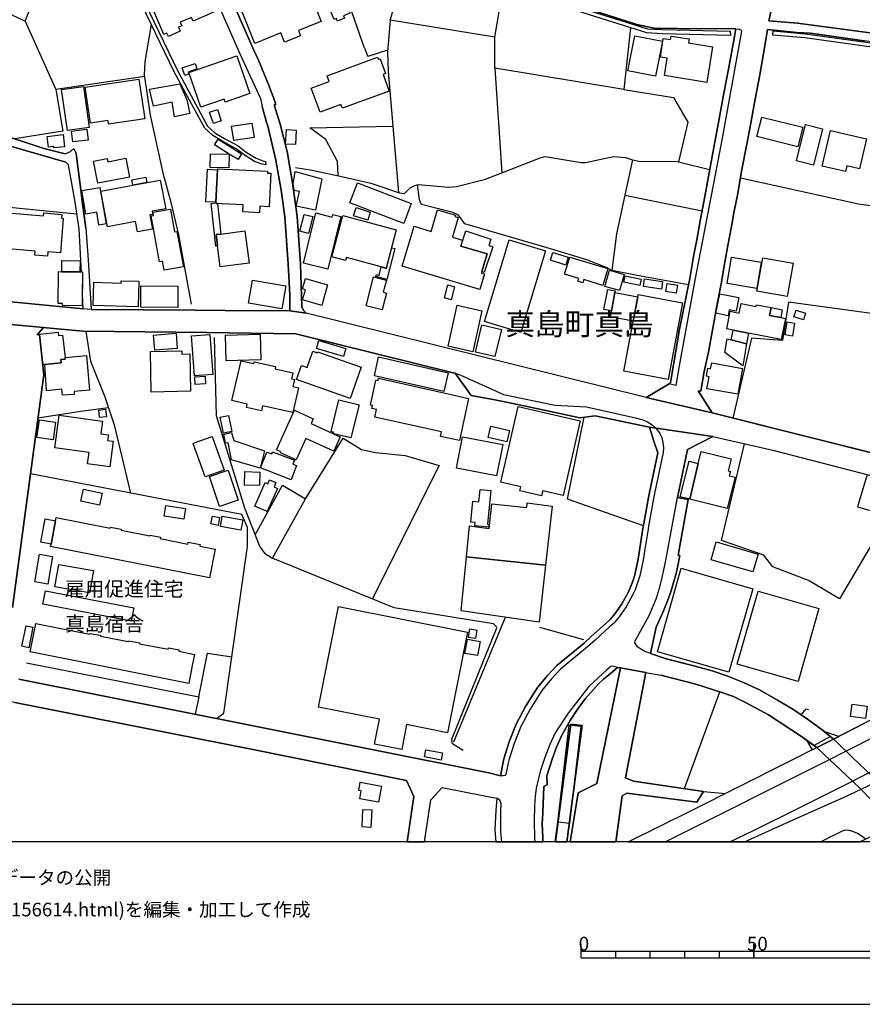
# Model space of a CAD drawing. Extents: x -10 to 410, y -24 to 273.
# Drawn here: x 68 to 190, y -24 to 119 of the extents above; entities that cross this region are included whole.
import ezdxf

# ---------------------------------------------------------------- set-up
doc = ezdxf.new("R2010")
doc.units = 0
for name, color, linetype in [('01_CYUKI_PNT', 2, 'Continuous'), ('03_GYOUSEI_POLY', 4, 'Continuous'), ('05_DM_LINE', 7, 'Continuous'), ('06_HOUSE_POLY', 160, 'Continuous'), ('07_HODO_POLY', 1, 'Continuous'), ('08_ROAD_LINE', 3, 'Continuous'), ('09_ROAD_POLY', 5, 'Continuous'), ('12_KASEN_LINE', 4, 'Continuous'), ('13_KASEN_POLY', 253, 'Continuous'), ('印刷レイアウト', 1, 'Continuous'), ('印刷用フレーム', 1, 'Continuous'), ('背景', 3, 'Continuous')]:
    doc.layers.add(name, color=color, linetype=linetype)
doc.styles.add('STD', font='txt')

msp = doc.modelspace()

# ---------------------------------------------------------------- linework, layer by layer
at = {"layer": '05_DM_LINE', "color": 253}
for p, q in [((118.158162, 114.555971), (114.463814, 125.11071)), ((69.013531, 118.42688), (73.488193, 108.567706)), ((118.158162, 114.555971), (118.61326, 113.34123)), ((121.498872, 114.24729), (118.61326, 113.34123)), ((137.01851, 111.622472), (138.028267, 96.481622)), ((155.843717, 93.239442), (167.02822, 91.005298)), ((65.188441, 91.669168), (76.513504, 90.559847)), ((147.548789, 49.255219), (149.968624, 61.114616)), ((104.84373, 40.700358), (109.608297, 49.32171)), ((158.538988, 45.419105), (147.548789, 49.255219)), ((131.078993, 14.141772), (138.543826, 32.161344)), ((164.483328, 7.364581), (169.573112, 21.387842)), ((94.173752, 20.661271), (93.613235, 18.141873)), ((167.233375, 6.962193), (170.454023, 6.665226))]:
    msp.add_line(p, q, dxfattribs=at)
for points in [[(67.018476, 119.391851), (69.013531, 118.42688), (74.50863, 132.477874)], [(137.028156, 116.137958), (121.853372, 118.602924), (122.983363, 122.317771), (122.358251, 124.524699)], [(137.028156, 116.137958), (137.704084, 120.067779), (142.503791, 122.860718)], [(121.853372, 118.602924), (121.47355, 113.96617), (121.593612, 111.145671), (123.063462, 93.661466)], [(156.653315, 117.469832), (155.683521, 108.540145), (162.88377, 107.407397), (164.983384, 103.817608), (163.628772, 98.075323)], [(155.683521, 108.540145), (137.01851, 111.622472), (137.028156, 116.137958)], [(86.333921, 110.41531), (73.488193, 108.567706), (74.458849, 102.497447), (67.533173, 101.407419)], [(114.323082, 96.079234), (114.223519, 98.138024), (112.573146, 101.321636), (110.213772, 103.012834), (122.253864, 103.262948)], [(156.963718, 98.380214), (155.843717, 93.239442), (154.633628, 87.665278), (153.963729, 82.329514)], [(165.058487, 80.302075), (157.628794, 81.641873), (153.963729, 82.329514), (153.289007, 82.731557), (150.338799, 83.911502), (144.618046, 85.614412), (132.668905, 89.122209), (131.768529, 90.36072), (130.918796, 90.766897), (126.408133, 91.887931), (126.113232, 92.571438), (125.848477, 94.770787)], [(195.898292, 54.88795), (196.043848, 63.376321), (195.958926, 68.231839), (194.718692, 75.700461), (179.54873, 77.794046), (178.683495, 72.239518), (174.178688, 72.575415), (171.458957, 60.989559)], [(77.803692, 73.544176), (78.498912, 69.235739), (80.563386, 64.071541), (81.908179, 59.997371), (84.283055, 50.130273)], [(70.878878, 61.036412), (77.098481, 61.997249), (81.063441, 62.544331)], [(102.333805, 44.114448), (106.25863, 51.26681), (109.608297, 49.32171), (115.068256, 58.079487), (117.708922, 56.446512), (119.738255, 56.005195), (124.048759, 55.594884), (128.9687, 54.12245), (119.278163, 34.794086)], [(177.248957, 39.477694), (175.983229, 41.149599), (169.843724, 43.26282), (173.148432, 57.282636)], [(96.743104, 17.520722), (97.798682, 18.282433), (101.223451, 42.419116), (101.203986, 45.169336), (100.393528, 47.02452), (69.793845, 52.927002)], [(190.908072, 52.817792), (189.533134, 48.141764), (194.033118, 46.852954), (186.928642, 34.845074)], [(103.039016, 42.305773), (103.698063, 41.426929), (104.743133, 40.747211), (105.178593, 40.556009)], [(186.928642, 34.845074), (182.433481, 37.462313), (177.248957, 39.477694)], [(69.208868, 25.551929), (94.173752, 20.661271), (95.423805, 26.954427), (98.958818, 26.442486)], [(161.843696, 26.141729), (165.638641, 25.192605), (168.50875, 24.407468), (170.733248, 23.62612), (173.133618, 22.665283), (175.333828, 21.657593), (177.963814, 20.165177), (180.164025, 18.880157), (182.298778, 17.430805), (184.393396, 15.895671), (186.063406, 14.54037)], [(183.65804, 13.321495), (181.268522, 14.98961), (176.617988, 18.05988), (173.428691, 19.794141), (171.59366, 20.677119), (169.743127, 21.337199), (166.098561, 22.462023), (161.038921, 23.774604)], [(181.373942, 18.05988), (182.11326, 18.89566), (182.448123, 18.817801)], [(182.954035, 12.962172), (186.063406, 14.54037), (186.818226, 14.92691), (184.803535, 15.559774), (185.618127, 14.899693), (183.243079, 13.610539), (182.1484, 14.376383), (182.954035, 12.962172)], [(199.848611, 14.145907), (195.903288, 12.122257), (188.668932, 8.356768), (180.914022, 4.497228), (174.398313, 1.255048), (170.983362, -0.408933)], [(173.073157, -0.408933), (179.233332, 2.407433), (182.93836, 4.032484), (187.513619, 6.090929), (199.848611, 11.931055)], [(126.833946, -0.408933), (127.748964, 5.762956), (129.39348, 7.536491), (135.528162, 6.317616), (137.329085, 5.970006), (137.158036, 4.216108), (137.039008, 1.407322), (137.178535, -0.408933)]]:
    msp.add_lwpolyline(points, dxfattribs=at)
at = {"layer": '06_HOUSE_POLY', "color": 255}
for points in [[(89.752833, 116.239589), (89.547678, 116.716045), (89.108256, 116.524843), (86.672746, 122.21614), (94.247994, 125.454358), (96.638546, 119.864518), (93.323158, 118.446517), (93.092681, 118.985674), (91.483305, 118.302167), (91.712748, 117.7668), (91.207869, 117.548036), (91.452988, 116.969949), (89.752833, 116.239589)], [(102.273344, 115.216051), (100.328071, 120.036428), (104.787919, 121.84097), (104.877836, 121.622206), (109.783135, 123.602791), (111.888605, 118.399664), (108.587859, 117.06779), (108.888616, 116.333295), (106.582986, 115.395885), (106.037972, 116.739472), (102.273344, 115.216051)], [(114.263654, 118.442727), (114.103457, 118.821688), (113.747923, 118.676994), (112.243106, 122.301923), (114.518419, 123.247257), (116.033055, 119.606825), (115.123033, 119.227865), (115.278235, 118.860617), (114.263654, 118.442727)], [(160.297709, 110.48559), (156.292958, 111.262804), (157.273432, 116.337085), (161.278183, 115.559871), (160.297709, 110.48559)], [(167.718617, 109.587109), (161.56826, 110.567584), (161.96858, 113.083192), (160.983283, 113.235465), (161.413059, 115.942622), (162.452961, 115.774845), (162.533059, 116.286442), (165.172692, 115.860628), (165.082947, 115.282541), (168.542856, 114.727881), (167.718617, 109.587109)], [(94.462796, 105.985607), (92.728362, 110.989608), (99.688317, 113.399797), (101.56331, 107.985484), (97.957845, 106.735604), (97.818319, 107.145915), (94.462796, 105.985607)], [(111.717729, 105.274539), (110.433569, 108.766832), (113.047708, 109.731803), (112.752808, 110.52452), (120.037979, 113.212039), (120.15804, 112.887855), (120.408154, 112.977772), (121.193292, 110.844914), (120.863251, 110.719857), (121.743129, 108.325515), (114.953018, 105.82541), (114.748035, 106.391783), (111.717729, 105.274539)], [(92.122887, 110.575507), (91.747888, 111.684828), (93.618058, 112.309768), (93.877818, 111.524631), (92.627766, 111.056098), (92.733358, 110.786347), (92.122887, 110.575507)], [(81.103404, 103.536488), (81.023306, 104.067722), (78.473591, 103.692551), (77.6981, 108.895679), (85.502791, 110.055987), (86.358381, 104.317491), (81.103404, 103.536488)], [(75.148385, 102.622504), (74.297791, 108.555992), (77.457977, 109.005233), (78.308571, 103.0714), (75.148385, 102.622504)], [(90.648386, 104.587242), (90.31335, 106.712177), (87.613257, 106.122377), (87.023284, 108.602846), (91.40803, 109.364556), (92.427606, 107.059787), (92.853419, 105.071623), (90.648386, 104.587242)], [(96.297826, 103.645698), (95.728352, 105.274539), (96.853347, 105.665213), (97.422822, 104.036372), (96.297826, 103.645698)], [(180.893523, 100.270882), (174.973471, 101.75124), (175.678682, 104.567605), (181.598562, 103.087248), (180.893523, 100.270882)], [(75.948164, 100.958179), (75.748003, 102.532587), (77.948214, 102.805783), (78.148374, 101.231719), (75.948164, 100.958179)], [(99.233219, 101.149726), (98.898356, 103.219884), (101.82307, 103.696685), (102.158105, 101.626183), (99.233219, 101.149726)], [(108.167902, 100.575429), (106.728369, 100.657422), (106.837751, 102.739638), (108.278318, 102.661434), (108.167902, 100.575429)], [(183.143515, 97.602656), (180.67855, 98.212093), (181.983379, 103.485501), (184.448173, 102.872274), (183.143515, 97.602656)], [(73.193293, 100.094838), (73.167799, 100.317735), (72.388519, 100.227818), (72.212819, 101.762953), (74.523272, 102.020646), (74.717748, 100.266748), (73.193293, 100.094838)], [(98.573139, 99.196701), (96.422711, 100.524786), (96.943264, 101.3647), (100.363211, 99.251134), (99.842657, 98.411564), (98.573139, 99.196701)], [(187.813342, 96.673169), (184.422852, 97.458306), (185.618127, 102.602867), (190.818327, 101.395706), (189.813392, 97.071422), (188.002823, 97.489657), (187.813342, 96.673169)], [(79.558451, 94.981627), (78.938334, 98.16145), (80.893426, 98.54799), (80.983343, 98.087036), (83.598515, 98.594843), (84.132677, 95.876318), (79.558451, 94.981627)], [(98.573139, 99.196701), (98.533176, 97.208192), (95.802593, 97.255046), (95.842729, 99.247344), (98.573139, 99.196701)], [(96.582907, 92.231752), (95.18351, 92.298242), (95.40813, 96.997352), (96.808561, 96.930862), (96.582907, 92.231752)], [(96.863166, 92.040205), (96.683504, 92.051918), (96.688327, 92.138045), (96.912948, 97.052129), (104.123016, 96.720022), (104.108374, 96.450616), (104.587759, 96.430979), (104.368134, 91.590964), (102.978383, 91.657454), (102.93842, 90.720044), (100.523408, 90.837177), (100.573189, 91.872428), (97.568205, 92.012988), (96.863166, 92.040205)], [(84.613268, 94.696718), (84.467712, 95.458428), (86.502903, 95.841178), (86.648286, 95.083257), (85.62492, 94.88792), (84.613268, 94.696718)], [(111.05851, 91.102794), (108.278318, 91.665378), (108.71774, 93.798237), (107.948105, 93.927083), (107.813402, 94.907558), (108.108302, 96.696596), (111.96767, 95.610701), (111.05851, 91.102794)], [(79.702973, 88.911369), (79.382751, 90.774821), (77.802658, 90.50128), (77.212858, 93.91537), (79.813388, 94.36461), (80.733229, 89.091203), (79.702973, 88.911369)], [(84.613268, 94.696718), (85.62492, 94.88792), (88.592697, 95.446715), (89.373012, 91.286418), (87.427566, 90.92296), (87.51266, 90.46614), (87.092703, 90.387937), (87.478381, 88.341206), (85.292813, 87.930895), (85.007731, 89.430889), (80.927705, 88.661255), (79.95791, 93.821663), (84.613268, 94.696718)], [(123.823105, 89.176986), (116.042874, 92.149759), (117.14341, 95.020901), (124.92278, 92.048128), (123.823105, 89.176986)], [(89.153215, 82.399794), (88.917914, 83.712031), (88.452999, 83.626248), (87.2529, 90.247377), (87.603438, 90.309733), (87.518517, 90.7824), (90.063409, 91.239564), (90.658032, 87.962245), (91.002886, 88.020812), (91.92755, 82.907601), (89.153215, 82.399794)], [(96.863166, 92.040205), (97.372868, 87.630138), (96.663006, 87.540221), (96.872984, 85.923093), (96.618047, 85.87624), (95.933507, 92.040205), (96.688327, 92.138045), (96.683504, 92.051918), (96.863166, 92.040205)], [(118.61326, 89.622437), (116.558432, 90.255301), (116.927574, 91.450404), (118.983263, 90.81754), (118.61326, 89.622437)], [(72.243136, 84.407595), (70.443245, 84.556079), (70.493027, 85.149669), (66.0585, 85.52484), (66.493099, 90.708331), (71.6728, 90.270803), (71.70794, 90.692483), (74.318289, 90.46993), (74.268507, 89.923193), (74.542909, 89.895633), (74.122952, 84.887842), (72.29774, 85.036325), (72.243136, 84.407595)], [(110.033077, 87.715921), (108.768382, 88.048028), (109.403141, 90.477854), (110.667836, 90.145747), (110.033077, 87.715921)], [(112.853404, 82.552067), (109.323215, 83.427121), (111.122933, 90.68077), (113.48334, 90.09097), (113.573085, 90.442714), (114.738216, 90.149536), (112.853404, 82.552067)], [(121.268395, 82.70813), (115.537995, 84.219838), (115.422757, 83.790234), (113.41306, 84.321468), (114.993153, 90.290441), (122.733249, 88.239575), (121.268395, 82.70813)], [(135.13766, 82.208247), (135.073237, 81.989483), (135.512659, 81.856847), (134.84276, 79.626147), (123.622945, 82.989594), (125.353417, 88.751172), (127.802707, 88.017022), (128.743046, 91.145858), (131.342715, 90.36451), (131.283115, 90.15746), (131.717714, 90.024824), (130.868153, 87.192611), (132.358329, 86.747504), (132.103392, 85.895877), (135.90316, 84.755206), (135.13766, 82.208247)], [(97.372868, 87.630138), (100.842768, 88.071455), (101.438425, 83.430911), (97.257802, 82.895888), (96.872984, 85.923093), (96.663006, 87.540221), (97.372868, 87.630138)], [(135.13766, 82.208247), (135.90316, 84.755206), (132.103392, 85.895877), (132.823073, 88.071455), (136.452998, 86.864638), (136.158097, 85.98166), (136.707935, 85.798036), (135.462877, 82.071476), (135.13766, 82.208247)], [(121.398275, 81.059996), (119.808535, 81.469963), (119.882777, 81.751082), (120.278274, 81.649797), (120.587816, 82.860748), (121.358312, 82.661277), (122.118127, 85.63026), (122.542908, 85.520706), (121.398275, 81.059996)], [(140.802603, 73.391903), (135.507663, 74.989393), (139.077988, 86.798147), (144.372928, 85.196522), (140.802603, 73.391903)], [(147.278177, 83.145657), (145.082962, 83.833298), (145.438323, 84.969835), (147.632677, 84.286328), (147.278177, 83.145657)], [(152.658038, 80.200445), (149.893521, 81.040359), (149.752789, 80.583195), (149.037931, 80.798169), (149.162988, 81.200556), (147.122975, 81.821707), (147.872972, 84.302176), (153.393393, 82.626137), (152.658038, 80.200445)], [(174.952973, 79.739491), (170.643503, 80.466062), (171.283085, 84.270825), (175.592727, 83.540465), (174.952973, 79.739491)], [(179.34857, 78.571604), (174.952973, 79.341238), (175.802706, 84.172984), (180.198131, 83.399561), (179.34857, 78.571604)], [(74.323112, 82.176896), (74.342749, 83.801948), (76.972563, 83.766808), (76.953098, 82.137967), (74.323112, 82.176896)], [(74.323112, 82.176896), (76.953098, 82.137967), (77.342738, 82.126253), (77.268496, 77.231806), (74.413029, 77.274525), (74.417852, 77.567703), (73.792912, 77.575627), (73.868015, 82.18482), (74.323112, 82.176896)], [(120.717696, 76.673012), (118.412927, 77.262812), (119.478495, 81.415186), (121.318349, 80.946653), (120.868075, 79.196544), (121.337813, 79.075621), (120.717696, 76.673012)], [(155.092687, 79.434945), (152.938468, 80.040248), (153.603372, 82.39566), (155.752767, 81.79828), (155.092687, 79.434945)], [(157.997936, 80.200445), (155.688344, 80.681036), (155.873001, 81.583306), (158.183454, 81.102715), (157.997936, 80.200445)], [(85.39341, 77.083322), (78.868054, 77.282449), (78.948153, 80.645896), (82.908118, 80.501202), (82.912941, 80.856736), (85.483327, 80.798169), (85.39341, 77.083322)], [(91.122948, 77.013043), (85.752905, 77.051972), (85.778227, 80.138089), (91.143446, 80.095025), (91.122948, 77.013043)], [(106.172675, 76.790145), (101.342651, 77.637983), (101.927629, 80.958366), (106.752829, 80.110528), (106.172675, 76.790145)], [(111.957852, 77.309665), (109.193335, 78.11444), (109.608297, 79.548288), (109.167841, 79.677135), (109.61312, 81.196422), (112.818264, 80.266935), (111.957852, 77.309665)], [(130.683496, 78.126153), (129.717664, 78.395904), (130.238218, 80.255222), (131.203016, 79.989605), (130.683496, 78.126153)], [(161.14348, 79.637861), (158.537954, 80.040248), (158.712793, 81.149569), (161.313323, 80.747182), (161.14348, 79.637861)], [(163.278234, 79.067697), (161.762564, 79.321601), (161.957901, 80.481565), (163.467714, 80.227661), (163.278234, 79.067697)], [(154.408146, 79.176907), (153.908091, 76.505235), (152.797736, 76.719865), (153.358253, 79.602721), (154.448109, 79.388091), (154.408146, 79.176907)], [(154.408146, 79.176907), (157.703035, 78.556101), (157.655149, 78.305987), (157.03796, 75.032457), (153.747894, 75.649818), (154.408146, 79.176907)], [(157.655149, 78.305987), (157.703035, 78.556101), (157.762636, 78.87615), (164.207893, 77.665199), (162.122921, 66.575437), (155.677664, 67.786388), (157.655149, 78.305987)], [(170.788025, 75.802091), (169.012595, 76.157625), (169.592749, 78.997418), (172.363123, 78.434833), (171.952984, 76.450458), (170.962863, 76.657509), (170.788025, 75.802091)], [(133.823184, 70.602753), (130.243041, 71.399604), (131.568197, 77.317589), (135.143517, 76.516949), (133.823184, 70.602753)], [(178.417878, 75.540264), (179.098456, 75.411418), (178.497976, 72.360786), (173.743056, 73.298196), (171.518385, 73.735723), (170.613186, 73.911423), (171.113242, 76.458382), (172.412904, 76.200345), (172.67766, 77.55599), (174.828088, 77.130176), (174.882693, 77.407506), (177.023303, 76.985482), (176.802645, 75.860658), (178.417878, 75.540264)], [(177.023303, 76.985482), (178.637675, 76.665432), (178.417878, 75.540264), (176.802645, 75.860658), (177.023303, 76.985482)], [(181.693302, 75.208157), (180.308546, 75.665321), (180.627907, 76.630292), (182.012663, 76.165205), (181.693302, 75.208157)], [(137.042798, 69.887896), (134.233322, 70.55211), (135.162981, 74.481586), (137.972629, 73.817716), (137.042798, 69.887896)], [(180.123028, 72.872382), (179.033172, 73.048082), (179.332895, 74.911534), (180.427574, 74.73549), (180.123028, 72.872382)], [(74.792851, 69.747336), (74.818344, 69.524783), (74.207874, 69.462082), (74.257655, 69.001128), (71.887602, 68.755149), (71.603381, 68.727932), (71.143461, 73.137999), (73.823229, 73.415329), (73.87301, 72.934738), (74.452992, 72.997439), (74.792851, 69.747336)], [(87.778277, 70.806014), (87.592759, 72.997439), (90.863188, 73.270635), (91.042849, 71.07542), (87.778277, 70.806014)], [(93.542955, 67.094957), (93.087858, 72.911312), (95.76263, 73.106649), (96.212732, 67.290294), (93.542955, 67.094957)], [(98.132684, 69.282593), (98.018479, 72.985726), (103.023341, 73.145923), (103.137546, 69.434866), (98.132684, 69.282593)], [(173.743056, 73.298196), (173.443332, 71.751348), (171.217628, 72.309798), (171.518385, 73.735723), (173.743056, 73.298196)], [(115.09754, 69.899609), (111.183567, 71.087134), (111.533072, 72.239518), (115.448078, 71.055783), (115.09754, 69.899609)], [(173.443332, 71.751348), (172.933458, 68.548098), (170.337751, 70.481831), (170.667963, 72.450358), (171.217628, 72.309798), (173.443332, 71.751348)], [(74.792851, 69.747336), (77.893437, 70.07152), (78.3475, 65.040302), (76.113184, 64.864602), (76.137644, 64.427075), (74.408034, 64.317521), (74.347572, 65.157435), (72.113255, 64.958309), (71.887602, 68.755149), (74.257655, 69.001128), (74.207874, 69.462082), (74.818344, 69.524783), (74.792851, 69.747336)], [(87.278221, 64.762972), (87.148341, 70.630314), (91.717744, 70.7316), (91.728423, 70.24722), (92.863238, 70.270646), (92.978476, 64.888029), (87.278221, 64.762972)], [(116.082837, 63.833141), (108.328099, 66.58715), (109.042957, 68.594952), (109.832917, 68.317622), (110.672831, 70.673033), (111.292948, 70.45048), (111.347553, 70.59483), (117.688424, 68.341048), (116.082837, 63.833141)], [(129.643422, 64.837042), (119.578059, 67.130097), (120.19318, 69.841043), (130.257682, 67.547987), (129.643422, 64.837042)], [(107.752768, 61.78262), (103.39834, 62.786521), (103.228497, 62.048237), (101.063426, 62.540196), (101.172808, 63.016998), (98.957956, 63.524805), (100.287935, 69.298096), (102.108324, 68.876072), (102.172747, 69.157536), (105.283152, 68.442678), (105.212872, 68.130208), (107.778262, 67.540408), (107.578102, 66.665354), (108.002882, 66.567513), (107.768443, 65.551899), (108.578041, 65.360696), (107.752768, 61.78262)], [(172.193279, 64.434999), (167.722579, 65.247352), (168.037977, 66.985748), (167.65316, 67.056028), (167.863139, 68.212202), (168.268454, 68.138132), (168.417799, 68.970123), (172.872997, 68.161559), (172.193279, 64.434999)], [(93.648375, 65.876082), (93.587741, 66.985748), (95.07809, 67.067741), (95.132694, 65.950496), (93.648375, 65.876082)], [(131.913051, 57.735666), (129.137682, 58.33718), (129.28806, 59.024821), (119.658157, 61.114616), (119.89828, 62.23565), (119.212878, 62.387923), (119.302623, 62.798234), (119.028221, 62.856801), (119.813359, 66.48552), (120.118077, 66.41524), (120.19318, 66.755271), (130.268534, 64.501145), (133.222531, 63.817638), (131.913051, 57.735666)], [(113.682467, 58.727854), (113.733282, 58.93077), (113.302645, 59.040324), (114.448139, 63.645728), (117.382671, 62.915367), (116.188429, 58.114627), (113.682467, 58.727854)], [(81.267563, 53.95054), (78.0526, 54.380143), (78.273258, 56.013118), (73.327996, 56.673199), (73.962755, 61.391946), (80.242992, 60.552032), (79.997873, 58.727854), (81.078083, 58.58316), (80.967668, 57.735666), (81.7578, 57.630246), (81.267563, 53.95054)], [(79.79289, 61.056049), (79.672829, 62.161236), (80.672767, 62.27079), (80.792829, 61.165259), (79.79289, 61.056049)], [(97.73822, 58.798134), (97.273305, 61.145622), (98.462724, 61.380233), (98.927639, 59.036534), (97.73822, 58.798134)], [(113.682467, 58.727854), (114.643476, 58.290327), (113.702965, 56.216035), (109.663074, 58.05606), (108.243005, 54.934804), (105.972515, 55.970055), (106.047791, 56.130252), (105.417855, 56.415161), (108.018385, 62.126096), (110.722613, 60.895852), (110.413071, 60.216135), (113.682467, 58.727854)], [(143.78795, 49.7396), (140.648435, 50.462036), (140.778315, 51.032544), (137.86807, 51.696414), (140.377823, 62.65733), (149.398288, 60.587172), (146.927638, 49.798166), (143.957966, 50.477884), (143.78795, 49.7396)], [(73.068236, 57.852799), (70.722643, 58.176983), (71.078004, 60.735655), (73.422736, 60.411472), (73.068236, 57.852799)], [(103.028164, 53.7397), (98.887676, 54.931014), (98.417938, 57.426986), (98.047762, 57.380132), (97.792825, 58.681), (98.903179, 58.915267), (99.243038, 57.770806), (103.698063, 56.247385), (103.028164, 53.7397)], [(138.757766, 57.559966), (136.052677, 58.192486), (136.438356, 59.840964), (139.143445, 59.212234), (138.757766, 57.559966)], [(95.068271, 52.481551), (93.323158, 57.333279), (93.622881, 57.442489), (95.967613, 58.282403), (96.087847, 58.325467), (97.83296, 53.477873), (95.068271, 52.481551)], [(137.27827, 52.622456), (131.4676, 53.747279), (132.353334, 58.290327), (138.162971, 57.165158), (137.27827, 52.622456)], [(107.517468, 52.048158), (103.097583, 53.77484), (103.997959, 56.083398), (104.712816, 55.801934), (104.842696, 56.126118), (108.002882, 54.89174), (107.788081, 54.341214), (108.328099, 54.130029), (107.517468, 52.048158)], [(165.228502, 49.266933), (166.467703, 54.407359), (166.912981, 56.165392), (171.238127, 55.071574), (170.802667, 53.337313), (171.122888, 53.25532), (170.962863, 52.637958), (171.802606, 52.422984), (170.653149, 47.891995), (165.228502, 49.266933)], [(165.228502, 49.266933), (163.842712, 49.614543), (165.143408, 54.74739), (166.467703, 54.407359), (165.228502, 49.266933)], [(97.14842, 48.196541), (95.688388, 52.552176), (98.422761, 53.469949), (99.882792, 49.110525), (97.14842, 48.196541)], [(102.953061, 51.23167), (100.767493, 51.30195), (100.827954, 53.25532), (103.012661, 53.184695), (102.953061, 51.23167)], [(104.063416, 47.462047), (102.262664, 48.251318), (103.757663, 51.649561), (104.158156, 51.47765), (104.417916, 52.056082), (105.332933, 51.657484), (105.057498, 51.020831), (105.533093, 50.81757), (104.063416, 47.462047)], [(79.788067, 48.376375), (77.082978, 48.946539), (77.452981, 50.684934), (80.15807, 50.114426), (79.788067, 48.376375)], [(136.118134, 45.192763), (134.122907, 45.380176), (134.167866, 45.887983), (133.542925, 45.946549), (133.833002, 48.981679), (134.728383, 48.895896), (134.898398, 50.657373), (136.457993, 50.5051), (135.978436, 45.622366), (136.158097, 45.602729), (136.118134, 45.192763)], [(132.91299, 40.895695), (133.368087, 45.415316), (136.193237, 45.012929), (136.568236, 48.587215), (141.642517, 48.055981), (141.68248, 48.727775), (145.323085, 48.239605), (144.363109, 39.684744), (132.91299, 40.895695)], [(92.007648, 46.376153), (89.158038, 46.80989), (89.392476, 48.341235), (92.238125, 47.907498), (92.007648, 46.376153)], [(72.773336, 42.755013), (71.273341, 43.05198), (71.927565, 46.407503), (73.432555, 46.110536), (72.773336, 42.755013)], [(72.773336, 42.755013), (73.432555, 46.110536), (73.523333, 46.583203), (81.347489, 45.048069), (81.382802, 45.208266), (82.943258, 44.899585), (82.912941, 44.747312), (87.078061, 43.930824), (87.102521, 44.067594), (88.632661, 43.770627), (88.592697, 43.551864), (92.592626, 42.766726), (92.642407, 43.036477), (94.347557, 42.700581), (94.297776, 42.446677), (96.523307, 42.012939), (95.717672, 37.888127), (72.703056, 42.3919), (72.773336, 42.755013)], [(96.967725, 45.465959), (95.92765, 45.673009), (96.142452, 46.801967), (97.182526, 46.60284), (96.967725, 45.465959)], [(100.247972, 44.762815), (97.292942, 45.309896), (97.568205, 46.80989), (100.528231, 46.262809), (100.247972, 44.762815)], [(174.377814, 38.720117), (168.328054, 40.501232), (169.08787, 43.095044), (175.142453, 41.321509), (174.377814, 38.720117)], [(72.287922, 36.958295), (70.408105, 37.286268), (71.113144, 41.309795), (72.993133, 40.981822), (72.287922, 36.958295)], [(144.363109, 39.684744), (143.438445, 31.4582), (132.132676, 33.087042), (132.91299, 40.895695), (144.363109, 39.684744)], [(78.332859, 35.700491), (73.342638, 36.591048), (73.917796, 39.825304), (78.913013, 38.930957), (78.332859, 35.700491)], [(170.892411, 24.212131), (160.547823, 27.184904), (164.017551, 39.251351), (174.363173, 36.270654), (170.892411, 24.212131)], [(84.358331, 31.583257), (71.597525, 34.052013), (71.977519, 35.989535), (84.733329, 33.524569), (84.358331, 31.583257)], [(180.932453, 22.872333), (172.108358, 25.395866), (175.122989, 35.942681), (183.948117, 33.415359), (180.932453, 22.872333)], [(123.5332, 13.036241), (119.623017, 13.809665), (120.337874, 17.407378), (111.493108, 19.161277), (114.382682, 33.719906), (133.068191, 30.016772), (130.182579, 15.44643), (124.247885, 16.626375), (123.5332, 13.036241)], [(69.54287, 27.755067), (68.542931, 27.962118), (69.148406, 30.93489), (70.148345, 30.73163), (69.54287, 27.755067)], [(92.707864, 22.58708), (79.667833, 25.184682), (69.74303, 27.165267), (70.562446, 31.282501), (78.342677, 29.731863), (78.358352, 29.809722), (79.943269, 29.559953), (79.917947, 29.450399), (83.957838, 28.645624), (83.983332, 28.774816), (85.587885, 28.481638), (85.557568, 28.337288), (89.733369, 27.540438), (89.773332, 27.755067), (91.30261, 27.462234), (91.257651, 27.24726), (93.542955, 26.790441), (93.222561, 25.184682), (92.707864, 22.58708)], [(134.198183, 29.091075), (133.203067, 29.255062), (133.403227, 30.48186), (134.398343, 30.317529), (134.198183, 29.091075)], [(134.5234, 26.614396), (132.687336, 26.942714), (133.047693, 28.981866), (134.882723, 28.661472), (134.5234, 26.614396)], [(190.68259, 17.516933), (188.502878, 17.825613), (188.757815, 19.591225), (190.932532, 19.282544), (190.68259, 17.516933)], [(147.828014, 2.309937), (146.147324, 2.512853), (147.792874, 16.575388), (149.47253, 16.380051), (147.828014, 2.309937)], [(129.233283, 11.501107), (126.832913, 11.969984), (127.033073, 12.989388), (129.432582, 12.524645), (129.233283, 11.501107)], [(120.163036, 5.380206), (117.472588, 5.899726), (117.693247, 7.02455), (117.312391, 7.09483), (117.542868, 8.298201), (120.607281, 7.700477), (120.163036, 5.380206)], [(119.078003, 1.751142), (117.812447, 1.809709), (117.927686, 4.352878), (119.198237, 4.298101), (119.078003, 1.751142)]]:
    msp.add_lwpolyline(points, close=True, dxfattribs=at)
at = {"layer": '07_HODO_POLY', "color": 253}
for points in [[(163.70887, 68.540175), (163.21381, 65.727943), (162.258657, 65.954286), (162.443315, 66.126196), (162.878775, 68.720009), (163.763647, 73.852856), (165.238148, 81.204346), (165.798665, 84.380035), (166.248939, 86.801937), (166.753818, 89.552157), (167.123994, 91.520684), (167.648337, 94.344973), (168.223496, 97.544089), (168.96867, 101.462196), (169.48819, 104.290275), (170.193229, 108.020624), (170.83884, 111.485701), (171.648437, 115.954335), (171.758681, 116.552059), (171.914054, 117.340986), (172.388616, 117.27484), (172.613236, 117.169076), (172.743117, 116.985452), (169.948111, 101.50526), (168.87393, 95.950388), (165.963685, 80.942518), (163.70887, 68.540175)], [(150.268519, 62.61461), (157.373857, 61.044336), (158.468708, 60.762872), (159.133784, 60.466249), (159.808506, 60.036301), (160.324064, 59.524704), (160.38866, 59.462348), (160.90818, 58.75507), (161.203942, 58.176983), (161.358282, 57.462126), (161.443203, 56.747268), (161.383775, 56.024832), (160.148364, 50.095133), (160.008666, 49.341002), (159.23817, 45.067706), (159.208887, 44.892006), (158.75379, 42.020863), (158.503848, 40.434741), (157.998969, 38.14203), (157.688394, 37.157422), (157.323214, 36.157655), (157.008676, 35.442798), (156.039054, 33.696479), (155.018445, 32.247472), (154.288946, 31.364494), (154.163889, 31.212221), (153.638512, 30.76298), (151.533042, 28.860598), (150.428544, 27.864621), (146.508714, 24.641734), (145.20888, 23.255084), (143.828947, 21.559752), (142.123969, 18.864654), (140.798813, 16.356624), (139.823162, 13.892003), (139.058523, 11.485604), (138.633743, 9.477802), (138.543826, 9.329319), (138.448225, 9.251115), (138.208963, 9.215975), (137.818289, 9.235612), (138.333847, 11.677151), (139.118123, 14.141772), (140.118062, 16.669095), (141.473535, 19.23948), (143.218648, 22.001413), (144.64354, 23.751177), (145.993156, 25.192605), (149.938307, 28.434785), (151.028163, 29.419048), (153.143452, 31.32143), (153.62387, 31.735531), (153.708964, 31.840951), (154.423649, 32.700502), (155.398267, 34.095076), (156.338778, 35.770771), (156.623859, 36.434985), (156.97836, 37.395822), (157.273432, 38.329443), (157.768492, 40.575301), (158.013611, 42.141786), (158.468708, 45.012929), (158.498853, 45.200342), (159.27331, 49.477772), (159.414042, 50.239483), (160.608285, 55.985558), (160.063443, 57.661252), (159.418865, 59.65734), (159.414903, 59.65734), (151.563359, 61.321666), (149.329042, 61.032623), (144.653186, 62.032389), (138.718665, 63.294328), (137.013515, 63.622301), (133.583922, 64.270668), (131.288972, 67.485631), (132.083927, 67.181085), (138.258744, 64.395725), (145.753894, 62.880227), (150.268519, 62.61461)], [(160.393483, 30.719916), (159.563387, 26.911363), (158.658188, 27.266897), (157.723534, 27.860487), (157.308572, 28.462345), (157.348535, 28.763102), (159.37873, 32.411458), (160.428623, 34.946704), (160.88372, 36.364361), (161.263542, 37.880203), (161.50866, 39.032587), (161.678676, 39.876291), (163.458929, 49.489486), (165.033165, 49.200442), (163.54385, 41.161312), (163.788969, 41.114459), (163.698191, 40.622499), (163.523352, 39.614464), (163.203992, 38.325309), (162.908058, 37.177059), (162.548735, 35.989535), (161.958934, 34.376196), (161.313323, 32.766992), (160.393483, 30.719916)], [(143.883724, 2.270662), (143.948147, 3.872287), (144.138661, 7.677051), (144.608228, 7.892025), (144.538981, 9.227688), (145.298797, 11.64959), (145.958877, 13.344922), (146.733335, 15.102954), (147.938429, 17.204462), (148.933545, 18.770603), (150.108322, 20.352935), (151.298775, 21.692733), (152.053596, 22.51301), (152.753811, 23.21202), (153.708964, 23.989578), (154.79882, 24.907351), (154.118069, 25.075472), (153.808527, 25.059969), (153.22355, 24.559741), (150.643518, 22.141973), (147.623892, 18.294146), (145.778182, 15.419214), (144.97358, 13.731806), (144.268541, 11.852851), (143.593647, 9.845049), (143.00867, 7.426937), (142.853468, 6.22012), (142.763551, 4.852762), (142.718593, 2.684763), (142.763551, 0.177078), (142.822807, -0.352778), (143.973469, -0.352778), (143.973469, 0.286287)], [(137.908034, 4.169255), (137.93835, 5.145939), (137.733367, 5.669249), (137.329085, 5.970006), (137.158036, 4.216108), (137.039008, 1.407322), (137.174228, -0.352778), (138.05135, -0.352778), (137.86807, 1.106565)], [(190.688447, 0.059945), (190.178573, 0.446484), (189.513669, 0.845082), (188.843598, 1.169265), (188.333896, 1.325328), (187.733244, 1.329462), (187.30364, 1.219908), (184.199609, -0.352778), (189.874371, -0.352778), (190.248853, -0.162953)]]:
    msp.add_lwpolyline(points, close=True, dxfattribs=at)
msp.add_lwpolyline([(190.558567, 16.829291), (186.061339, 14.54416), (183.659074, 13.321495), (179.168909, 11.036363), (165.468625, 4.161331), (156.38632, -0.352778), (161.684877, -0.352778), (185.458964, 11.595158), (187.848482, 12.798185), (189.853356, 13.805876), (199.848611, 19.079283)], dxfattribs=at)
at = {"layer": '08_ROAD_LINE', "color": 253}
for p, q in [((104.028276, 103.630195), (103.348558, 106.095161)), ((76.053583, 100.016979), (76.418764, 99.262847)), ((77.068336, 94.036293), (76.418764, 99.262847)), ((51.463698, 79.290251), (77.428693, 76.817706)), ((158.938447, 63.981624), (109.683572, 76.192765)), ((168.47361, 61.735767), (199.848611, 53.895763)), ((158.878847, 24.165278), (155.953961, 8.907639)), ((182.1484, 14.376383), (182.54872, 14.094919)), ((186.061339, 14.54416), (183.659074, 13.321495)), ((184.948229, 15.44643), (184.803535, 15.559774)), ((184.948229, 15.44643), (186.061339, 14.54416)), ((155.463723, 6.337253), (154.553529, -0.408933)), ((167.233375, 6.962193), (166.258758, 5.399843))]:
    msp.add_line(p, q, dxfattribs=at)
for points in [[(182.828978, 150.786317), (182.51358, 149.138011), (176.81832, 119.110731), (176.713761, 118.466154)], [(171.914054, 117.340986), (163.463752, 117.391973), (160.078946, 117.427113), (157.579012, 117.977639), (148.138589, 121.013113), (145.683442, 121.852683), (144.508664, 122.446617), (143.26843, 123.340964), (141.698155, 124.505062), (134.238146, 133.036324), (133.353445, 134.26295), (132.078932, 135.587245), (128.223526, 140.001274), (127.39343, 140.606749), (126.813448, 140.856691), (126.238117, 140.926971), (122.853483, 140.665316), (118.708861, 140.704418), (115.62395, 140.970034), (103.5389, 142.876206)], [(92.658082, 137.559907), (92.468602, 135.669238), (92.329076, 134.274664), (92.413997, 132.844949), (92.668934, 131.192681), (93.47836, 128.817632), (98.048796, 118.46202), (100.163912, 113.614426), (103.098617, 107.247201), (103.348558, 106.095161)], [(94.448154, 137.380073), (94.123971, 134.454325), (94.228357, 132.942617), (94.698096, 130.821644), (96.10335, 127.372415), (96.333827, 127.466121), (102.073184, 114.360634), (102.798721, 112.774856), (104.329032, 109.055876)], [(176.713761, 118.466154), (180.833923, 118.165397), (193.873954, 116.407365), (199.848611, 115.567795)], [(163.763647, 73.852856), (165.238148, 81.204346), (165.798665, 84.380035), (166.248939, 86.801937), (166.753818, 89.552157), (167.123994, 91.520684), (167.648337, 94.344973), (168.223496, 97.544089), (168.96867, 101.462196), (169.48819, 104.290275), (170.193229, 108.020624), (170.83884, 111.485701), (171.648437, 115.954335), (171.758681, 116.552059), (171.914054, 117.340986)], [(176.513601, 117.251413), (176.163924, 115.149561), (175.363112, 110.657501), (174.713711, 107.169341), (174.013496, 103.450361), (173.493114, 100.614358), (172.748973, 96.712099), (172.178638, 93.520907), (171.643442, 90.67698), (171.278262, 88.712242), (170.773383, 85.962023), (170.323109, 83.559757), (169.773272, 80.411285), (169.218612, 77.462283)], [(199.848611, 114.231787), (190.488287, 115.571585), (182.708917, 116.704332), (180.743145, 116.821465), (178.423735, 117.051942), (176.513601, 117.251413)], [(104.329032, 109.055876), (104.608257, 108.372369), (105.00875, 107.266838)], [(105.00875, 107.266838), (105.318292, 106.399707), (105.083853, 106.325637), (105.954084, 103.555781), (106.943343, 99.591165), (107.718662, 95.032614), (108.414054, 90.149536), (108.878798, 83.302064), (109.098595, 77.10296), (109.298755, 76.579305), (109.683572, 76.192765)], [(74.808526, 99.247344), (71.738257, 100.032482), (64.683563, 102.33725), (62.408077, 102.934975), (61.323216, 103.161317), (60.593717, 103.055897), (60.073164, 102.79028), (59.603425, 102.192556), (58.833963, 100.649843)], [(107.318342, 76.532452), (107.33884, 78.829297), (107.07908, 83.26279), (106.603484, 90.137823), (106.103429, 94.001153), (105.323115, 98.325437), (104.268399, 102.856771), (104.168835, 103.286374), (104.028276, 103.630195)], [(59.93846, 100.180965), (60.093662, 100.606779), (60.298817, 100.977816), (61.923697, 101.704386), (63.188391, 101.391916), (74.913946, 98.016756)], [(74.808526, 99.247344), (75.583845, 99.556025), (76.053583, 100.016979)], [(75.97848, 93.860593), (75.288944, 97.626082), (74.913946, 98.016756)], [(76.823218, 88.360498), (76.283027, 92.220039), (75.97848, 93.860593)], [(77.813338, 88.501402), (77.268496, 92.380235), (77.068336, 94.036293)], [(77.163938, 82.130043), (77.079016, 83.864648), (76.823218, 88.360498)], [(77.813338, 88.501402), (78.123914, 83.915291), (78.558512, 76.716075)], [(77.428693, 76.817706), (77.328958, 78.817584), (77.378739, 82.130043), (77.163938, 82.130043)], [(169.218612, 77.462283), (167.933591, 70.51697), (167.32312, 67.747458), (166.843735, 64.891819), (166.463741, 64.942806), (168.47361, 61.735767)], [(78.558512, 76.716075), (93.653198, 76.630292), (97.992985, 76.544165), (107.318342, 76.532452)], [(71.68348, 74.10676), (70.753821, 73.032579), (71.083861, 73.067719), (71.713797, 67.235517), (67.188319, 33.559709)], [(131.288972, 67.485631), (130.998895, 67.555911), (108.218717, 73.204489), (95.31339, 73.395692), (77.418875, 73.5521), (72.128758, 74.055773), (71.68348, 74.10676)], [(158.938447, 63.981624), (162.258657, 65.954286), (162.443315, 66.126196), (162.878775, 68.720009), (163.763647, 73.852856)], [(131.288972, 67.485631), (133.583922, 64.270668), (137.013515, 63.622301)], [(137.013515, 63.622301), (138.718665, 63.294328), (144.653186, 62.032389)], [(144.653186, 62.032389), (149.329042, 61.032623), (151.563359, 61.321666), (159.418865, 59.65734)], [(68.11815, 23.184804), (102.283162, 16.426904), (136.148279, 9.665215), (137.818289, 9.235612), (138.333847, 11.677151), (139.118123, 14.141772), (140.118062, 16.669095), (141.473535, 19.23948), (143.218648, 22.001413), (144.64354, 23.751177), (145.993156, 25.192605), (149.938307, 28.434785), (151.028163, 29.419048), (153.143452, 31.32143), (153.62387, 31.735531), (153.708964, 31.840951), (154.423649, 32.700502), (155.398267, 34.095076), (156.338778, 35.770771), (156.623859, 36.434985), (156.97836, 37.395822), (157.273432, 38.329443), (157.768492, 40.575301), (158.013611, 42.141786), (158.468708, 45.012929), (158.498853, 45.200342), (159.27331, 49.477772), (159.414042, 50.239483), (160.608285, 55.985558), (160.063443, 57.661252), (159.418865, 59.65734)], [(168.60349, 58.321677), (164.903285, 56.454435), (163.458929, 49.489486), (165.033165, 49.200442)], [(168.60349, 58.321677), (177.25378, 56.344881), (199.848611, 50.50131)], [(165.033165, 49.200442), (163.54385, 41.161312), (163.788969, 41.114459), (163.698191, 40.622499), (163.523352, 39.614464), (163.203992, 38.325309), (162.908058, 37.177059), (162.548735, 35.989535), (161.958934, 34.376196), (161.313323, 32.766992), (160.393483, 30.719916), (159.563387, 26.911363), (161.843696, 26.141729), (161.893477, 26.130016), (165.638641, 25.192605), (168.50875, 24.407468), (170.733248, 23.62612), (173.133618, 22.665283), (175.333828, 21.657593), (177.963814, 20.165177), (180.164025, 18.880157), (182.298778, 17.430805), (184.393396, 15.895671), (184.803535, 15.559774)], [(155.2236, 24.829492), (154.79882, 24.907351), (153.708964, 23.989578), (152.753811, 23.21202), (152.053596, 22.51301), (151.298775, 21.692733), (150.108322, 20.352935), (148.933545, 18.770603), (147.938429, 17.204462), (146.733335, 15.102954), (145.958877, 13.344922), (145.298797, 11.64959), (144.538981, 9.227688), (144.608228, 7.892025), (144.138661, 7.677051), (143.948147, 3.872287), (143.883724, 2.270662), (143.973469, 0.286287), (143.973469, -0.408933)], [(147.913969, -0.408933), (149.063425, 6.74722), (151.803654, 8.106654), (155.2236, 24.829492)], [(158.878847, 24.165278), (161.038921, 23.774604), (166.098561, 22.462023), (169.743127, 21.337199), (171.59366, 20.677119), (173.428691, 19.794141), (176.617988, 18.05988), (181.268522, 14.98961), (182.1484, 14.376383)], [(124.308519, -0.408933), (125.293816, 6.247336), (124.223598, 8.555895), (101.738148, 13.055878), (67.513536, 19.829281), (61.778141, 20.856608)], [(193.463816, 18.340999), (190.558567, 16.829291), (186.061339, 14.54416)], [(145.773359, -0.408933), (148.033169, 16.696655), (149.678547, 16.485471), (147.423732, -0.408933)], [(183.659074, 13.321495), (179.168909, 11.036363), (165.468625, 4.161331), (156.273321, -0.408933)], [(183.659074, 13.321495), (183.65804, 13.321495), (182.54872, 14.094919)], [(155.953961, 8.907639), (157.10824, 8.450475), (167.233375, 6.962193)], [(126.833946, -0.408933), (127.748964, 5.762956), (129.39348, 7.536491), (135.528162, 6.317616), (137.329085, 5.970006), (137.158036, 4.216108), (137.039008, 1.407322), (137.178535, -0.408933)], [(166.258758, 5.399843), (156.128799, 6.720003), (155.463723, 6.337253)], [(189.763611, -0.408933), (190.248853, -0.162953), (190.688447, 0.059945)]]:
    msp.add_lwpolyline(points, dxfattribs=at)
at = {"layer": '09_ROAD_POLY', "color": 7}
for points in [[(193.873954, 116.407365), (180.833923, 118.165397), (176.713761, 118.466154), (176.81832, 119.110731), (182.51358, 149.138011), (182.828978, 150.786317), (183.023282, 151.809855), (183.143515, 152.419293), (190.579065, 192.177072)], [(93.47836, 128.817632), (98.048796, 118.46202), (100.163912, 113.614426), (103.098617, 107.247201), (103.348558, 106.095161), (104.028276, 103.630195), (104.168835, 103.286374), (104.268399, 102.856771), (105.323115, 98.325437), (106.103429, 94.001153), (106.603484, 90.137823), (107.07908, 83.26279), (107.33884, 78.829297), (107.318342, 76.532452), (109.683572, 76.192765), (109.298755, 76.579305), (109.098595, 77.10296), (108.878798, 83.302064), (108.414054, 90.149536), (107.718662, 95.032614), (106.943343, 99.591165), (105.954084, 103.555781), (105.083853, 106.325637), (105.318292, 106.399707), (105.00875, 107.266838), (104.608257, 108.372369), (104.329032, 109.055876), (102.798721, 112.774856), (102.073184, 114.360634), (96.333827, 127.466121)], [(148.138589, 121.013113), (157.579012, 117.977639), (160.078946, 117.427113), (163.463752, 117.391973), (171.914054, 117.340986), (171.758681, 116.552059), (171.648437, 115.954335), (170.83884, 111.485701), (170.193229, 108.020624), (169.48819, 104.290275), (168.96867, 101.462196), (168.223496, 97.544089), (167.648337, 94.344973), (167.123994, 91.520684), (166.753818, 89.552157), (166.248939, 86.801937), (165.798665, 84.380035), (165.238148, 81.204346), (163.763647, 73.852856), (162.878775, 68.720009), (162.443315, 66.126196), (162.258657, 65.954286), (158.938447, 63.981624), (168.47361, 61.735767), (166.463741, 64.942806), (166.843735, 64.891819), (167.32312, 67.747458), (167.933591, 70.51697), (169.218612, 77.462283), (169.773272, 80.411285), (170.323109, 83.559757), (170.773383, 85.962023), (171.278262, 88.712242), (171.643442, 90.67698), (172.178638, 93.520907), (172.748973, 96.712099), (173.493114, 100.614358), (174.013496, 103.450361), (174.713711, 107.169341), (175.363112, 110.657501), (176.163924, 115.149561), (176.513601, 117.251413), (178.423735, 117.051942), (180.743145, 116.821465), (182.708917, 116.704332), (190.488287, 115.571585)], [(64.683563, 102.33725), (71.738257, 100.032482), (74.808526, 99.247344), (75.583845, 99.556025), (76.053583, 100.016979), (76.053583, 100.016979), (76.418764, 99.262847), (77.068336, 94.036293), (77.268496, 92.380235), (77.813338, 88.501402), (78.123914, 83.915291), (78.558512, 76.716075), (77.428693, 76.817706), (77.328958, 78.817584), (77.378739, 82.130043), (77.163938, 82.130043), (77.079016, 83.864648), (76.823218, 88.360498), (76.283027, 92.220039), (75.97848, 93.860593), (75.288944, 97.626082), (74.913946, 98.016756), (63.188391, 101.391916)], [(199.848611, 53.895763), (168.47361, 61.735767), (158.938447, 63.981624), (109.683572, 76.192765), (107.318342, 76.532452), (97.992985, 76.544165), (93.653198, 76.630292), (78.558512, 76.716075), (77.428693, 76.817706), (51.463698, 79.290251)], [(65.948085, 74.649707), (71.68348, 74.10676), (72.128758, 74.055773), (77.418875, 73.5521), (95.31339, 73.395692), (108.218717, 73.204489), (130.998895, 67.555911), (131.288972, 67.485631), (133.583922, 64.270668), (137.013515, 63.622301), (138.718665, 63.294328), (144.653186, 62.032389), (149.329042, 61.032623), (151.563359, 61.321666), (159.414903, 59.65734), (168.60349, 58.321677), (177.25378, 56.344881), (199.848611, 50.50131)], [(67.188319, 33.559709), (71.713797, 67.235517), (71.083861, 73.067719), (70.753821, 73.032579), (71.68348, 74.10676), (65.948085, 74.649707)], [(67.513536, 19.829281), (101.738148, 13.055878), (124.223598, 8.555895), (125.293816, 6.247336), (124.316787, -0.352778), (126.842215, -0.352778), (127.748964, 5.762956), (129.39348, 7.536491), (135.528162, 6.317616), (137.329085, 5.970006), (137.158036, 4.216108), (137.039008, 1.407322), (137.174228, -0.352778), (143.973469, -0.352778), (143.973469, 0.286287), (143.883724, 2.270662), (143.948147, 3.872287), (144.138661, 7.677051), (144.608228, 7.892025), (144.538981, 9.227688), (145.298797, 11.64959), (145.958877, 13.344922), (146.733335, 15.102954), (147.938429, 17.204462), (148.933545, 18.770603), (150.108322, 20.352935), (151.298775, 21.692733), (152.053596, 22.51301), (152.753811, 23.21202), (153.708964, 23.989578), (154.79882, 24.907351), (155.2236, 24.829492), (158.878847, 24.165278), (161.038921, 23.774604), (166.098561, 22.462023), (169.743127, 21.337199), (171.59366, 20.677119), (173.428691, 19.794141), (176.617988, 18.05988), (181.268522, 14.98961), (182.1484, 14.376383), (182.54872, 14.094919), (183.65804, 13.321495), (183.659074, 13.321495), (186.061339, 14.54416), (184.948229, 15.44643), (184.803535, 15.559774), (184.393396, 15.895671), (182.298778, 17.430805), (180.164025, 18.880157), (177.963814, 20.165177), (175.333828, 21.657593), (173.133618, 22.665283), (170.733248, 23.62612), (168.50875, 24.407468), (165.638641, 25.192605), (161.893477, 26.130016), (161.843696, 26.141729), (159.563387, 26.911363), (160.393483, 30.719916), (161.313323, 32.766992), (161.958934, 34.376196), (162.548735, 35.989535), (162.908058, 37.177059), (163.203992, 38.325309), (163.523352, 39.614464), (163.698191, 40.622499), (163.788969, 41.114459), (163.54385, 41.161312), (165.033165, 49.200442), (163.458929, 49.489486), (164.903285, 56.454435), (168.60349, 58.321677), (159.419038, 59.656651), (160.063443, 57.661252), (160.608285, 55.985558), (159.414042, 50.239483), (159.27331, 49.477772), (158.498853, 45.200342), (158.468708, 45.012929), (158.013611, 42.141786), (157.768492, 40.575301), (157.273432, 38.329443), (156.97836, 37.395822), (156.623859, 36.434985), (156.338778, 35.770771), (155.398267, 34.095076), (154.423649, 32.700502), (153.708964, 31.840951), (153.62387, 31.735531), (153.143452, 31.32143), (151.028163, 29.419048), (149.938307, 28.434785), (145.993156, 25.192605), (144.64354, 23.751177), (143.218648, 22.001413), (141.473535, 19.23948), (140.118062, 16.669095), (139.118123, 14.141772), (138.333847, 11.677151), (137.818289, 9.235612), (136.148279, 9.665215), (102.283162, 16.426904), (68.11815, 23.184804)], [(191.643427, 9.184969), (188.803635, 11.887991), (186.468722, 14.114556), (186.063406, 14.54037), (186.061339, 14.54416), (190.558567, 16.829291)]]:
    msp.add_lwpolyline(points, dxfattribs=at)
for points in [[(159.414903, 59.65734), (159.419038, 59.656651), (159.418865, 59.65734)], [(156.128799, 6.720003), (166.258758, 5.399843), (167.233375, 6.962193), (157.10824, 8.450475), (155.953961, 8.907639), (158.878847, 24.165278), (155.2236, 24.829492), (151.803654, 8.106654), (149.063425, 6.74722), (147.922926, -0.352778), (154.561108, -0.352778), (155.463723, 6.337253)], [(148.033169, 16.696655), (145.780766, -0.352778), (147.431139, -0.352778), (149.678547, 16.485471)], [(186.061339, 14.54416), (186.063406, 14.54037), (186.468722, 14.114556), (188.803635, 11.887991), (191.643427, 9.184969), (195.15329, 5.555905), (197.403282, 3.466111), (197.406211, 3.462321), (194.899387, 2.196593), (194.898353, 2.196593), (193.383717, 3.794084), (189.883672, 7.411434), (187.083843, 10.067603), (184.758748, 12.255238), (183.659074, 13.321495), (186.061339, 14.54416)], [(190.688447, 0.059945), (192.938439, 1.200616), (194.533173, 2.012969), (194.899387, 2.196593), (194.898353, 2.196593), (193.383717, 3.794084), (189.883672, 7.411434), (187.083843, 10.067603), (184.758748, 12.255238), (183.659074, 13.321495), (179.168909, 11.036363), (165.468625, 4.161331), (156.38632, -0.352778), (189.874371, -0.352778), (190.248853, -0.162953)]]:
    msp.add_lwpolyline(points, close=True, dxfattribs=at)
at = {"layer": '12_KASEN_LINE', "color": 7}
msp.add_line((149.917809, 28.911241), (143.547827, 30.69649), dxfattribs=at)
for points in [[(93.108356, 77.481576), (91.268503, 87.520928), (90.198112, 92.020912), (89.042799, 96.266992), (87.188304, 104.833222), (86.292924, 110.66129), (86.388525, 112.571596), (87.328003, 117.942499)], [(108.172725, 97.262969), (110.592733, 96.860582), (115.068256, 95.926961), (119.047686, 94.989551), (123.238128, 93.606689), (123.943339, 93.512983), (124.773435, 94.33326), (125.438338, 94.64952), (125.973534, 94.809717), (130.332958, 94.40733), (131.448135, 94.524807), (135.693354, 95.567638), (138.028267, 96.481622), (143.573149, 98.657544), (144.323146, 98.852881), (149.498024, 97.98954), (150.162927, 97.981616), (152.863193, 98.559703), (154.273271, 98.833244), (155.928639, 98.68476), (156.962857, 98.380214), (157.872879, 98.20038), (163.428612, 98.122176), (164.007732, 97.98954), (168.121004, 96.977715)], [(172.575168, 95.751261), (189.663014, 92.001275), (192.148306, 91.677091), (193.717719, 91.032514), (196.358385, 89.46224), (197.188308, 89.200412), (199.848611, 88.290218), (200.047738, 88.219938), (213.778166, 85.255089), (220.538132, 84.262901), (224.867928, 83.790234)], [(103.037983, 42.305773), (100.832949, 47.966064), (96.712788, 61.333379), (96.432529, 72.641905)], [(132.453069, 12.888102), (130.887618, 13.856863), (130.80752, 14.520733), (137.292912, 30.629999), (137.252776, 30.79812), (136.842638, 31.21601), (122.422846, 33.512855), (105.177732, 40.556009)]]:
    msp.add_lwpolyline(points, dxfattribs=at)
at = {"layer": '13_KASEN_POLY', "color": 7}
for points in [[(85.013588, 123.919051), (91.058525, 111.321715), (92.048817, 109.497192), (95.433451, 103.255024), (96.49299, 102.294187), (97.888599, 101.481833), (99.86815, 100.395939), (101.03311, 99.497458), (102.468681, 98.602767), (103.453978, 98.204514), (103.828977, 98.145603), (103.848614, 97.637796), (103.318241, 97.720133), (102.238204, 98.149737), (100.748889, 99.087147), (99.593576, 99.981839), (97.64348, 101.040172), (96.193267, 101.8918), (95.033131, 102.946688), (92.008682, 108.516718), (91.618008, 109.23571), (91.533086, 109.395907), (90.613246, 111.095028), (84.583812, 123.661358)], [(147.53897, 120.970049), (159.118108, 117.321693), (161.253895, 117.212139), (171.113242, 116.981662), (171.148382, 116.388072), (161.233225, 116.610626), (159.01355, 116.727759), (147.348456, 120.407465)]]:
    msp.add_lwpolyline(points, dxfattribs=at)
msp.add_lwpolyline([(216.543888, 111.255225), (216.403328, 110.669214), (213.693416, 111.325505), (204.113295, 112.837212), (200.048771, 113.505216), (199.848611, 113.536567), (181.908104, 116.017036), (177.258775, 116.430792), (177.298739, 117.024726), (181.973561, 116.610626), (199.848611, 114.14187), (200.048771, 114.11052), (204.208724, 113.427013), (213.813306, 111.915305), (216.543888, 111.255225)], close=True, dxfattribs=at)
at = {"layer": '印刷レイアウト', "color": 7}
for p, q in [((149.524724, -17.15003), (149.524724, -15.149807)), ((174.524748, -17.15003), (174.524748, -15.149807)), ((174.524748, -15.149807), (174.524748, -17.15003)), ((149.524724, -16.150263), (249.525166, -16.150263)), ((154.524935, -17.15003), (154.524935, -16.150263)), ((159.524802, -17.15003), (159.524802, -16.150263)), ((164.525014, -17.15003), (164.525014, -16.150263)), ((169.524536, -17.15003), (169.524536, -16.150263)), ((149.524724, -17.15003), (249.525166, -17.15003))]:
    msp.add_line(p, q, dxfattribs=at)
for points in [[(-10.309448, -23.852808), (409.661817, -23.852808), (409.632878, 273.147152), (-10.338387, 273.147152)], [(399.647269, -0.352433), (-0.353122, -0.352433), (-0.353122, 249.647122), (399.647269, 249.647122)]]:
    msp.add_lwpolyline(points, close=True, dxfattribs=at)
at = {"layer": '印刷用フレーム', "color": 7}
msp.add_lwpolyline([(399.647268, -0.352778), (-0.352778, -0.352778), (-0.352778, 249.647122), (399.647268, 249.647122)], close=True, dxfattribs=at)
msp.add_lwpolyline([(399.647268, -0.352778), (-0.352778, -0.352778), (-0.352778, 249.647122), (399.647268, 249.647122)], close=True, dxfattribs=at)
at = {"layer": '背景', "color": 7}
msp.add_lwpolyline([(399.647268, -0.352778), (-0.352778, -0.352778), (-0.352778, 249.647122), (399.647268, 249.647122)], close=True, dxfattribs=at)

# ---------------------------------------------------------------- texts
at = {"layer": '01_CYUKI_PNT', "color": 7, "char_height": 2.099868, "attachment_point": 1, "style": 'STD'}
for s, insert in [('\\fMS Gothic|b0|i0|c128;\\H2.0999;\\C7;雇用促進住宅', (74.757194, 37.315634)), ('\\fMS Gothic|b0|i0|c128;\\H2.0999;\\C7;真島宿舎', (74.798707, 32.268913))]:
    msp.add_mtext(s, dxfattribs=dict(at, insert=insert))
at = {"layer": '03_GYOUSEI_POLY', "color": 7, "insert": (138.525222, 76.181003), "char_height": 3.149801, "attachment_point": 1, "style": 'STD'}
msp.add_mtext('\\fMS Gothic|b0|i0|c128;\\H3.1498;\\C31;真島町真島', dxfattribs=at)
at = {"layer": '印刷レイアウト', "color": 7, "attachment_point": 1, "style": 'STD'}
for s, insert, char_height in [('\\fMeiryo|b0|i0|c128;\\H1.9686;\\C7;出展：長野市公式ホームページ「平成28年度供用空間データの公開', (0.608921, -4.525035), 1.968626), ('\\fMeiryo|b0|i0|c128;\\H1.9686;\\C7;(https://www.city.nagano.nagano.jp/soshiki/jouhou/156614.html)を編集・加工して作成', (0.608921, -9.155243), 1.968626), ('\\fMS Gothic|b0|i0|c128;\\H2.0000;\\W1.00;\\C7;0', (149.16068, -14.084331), 2.000021), ('\\fMS Gothic|b0|i0|c128;\\H2.0000;\\W1.00;\\C7;50', (173.510787, -14.084331), 2.000021)]:
    msp.add_mtext(s, dxfattribs=dict(at, insert=insert, char_height=char_height))

doc.saveas('drawing.dxf')
